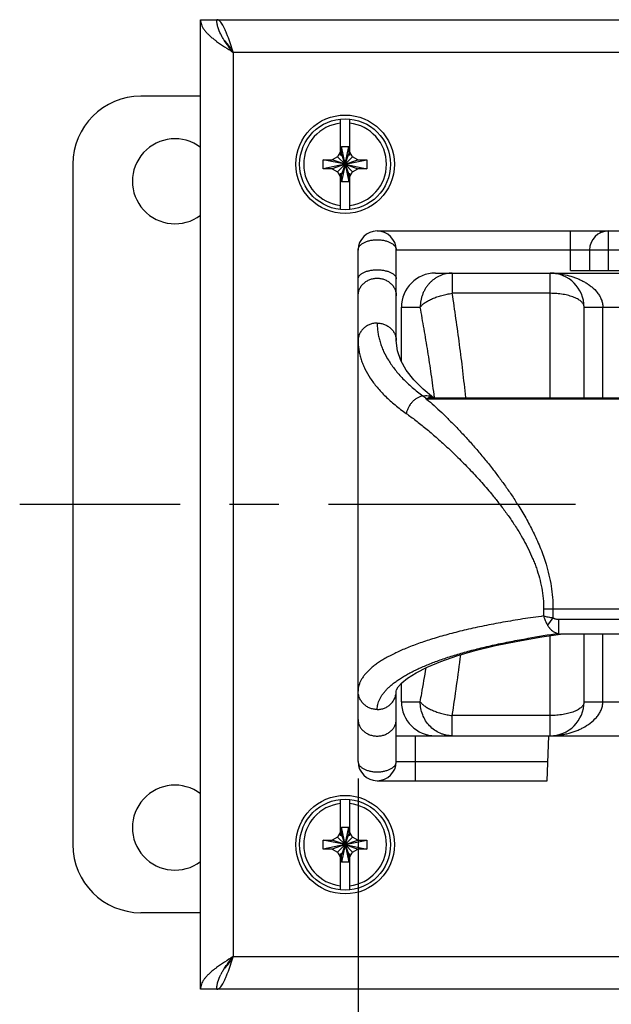
# Model space of a CAD drawing. Units: inches. Extents: x 0.5 to 43.5, y 0.5 to 33.5.
# Drawn here: x 11.5 to 13.6, y 24.3 to 27.9 of the extents above; entities that cross this region are included whole.
import ezdxf

# ---------------------------------------------------------------- set-up
doc = ezdxf.new("R2010")
doc.units = ezdxf.units.IN
doc.header["$LTSCALE"] = 2.42
doc.header["$MEASUREMENT"] = 0
doc.linetypes.add('CENTER', pattern=[0.6, 0.375, -0.075, 0.075, -0.075])
doc.layers.get('0').update_dxf_attribs({"linetype": 'CONTINUOUS'})
doc.layers.add('AXIS', color=7, linetype='CONTINUOUS')
doc.layers.add('SCHEME_DIMS', color=7, linetype='CONTINUOUS')
doc.dimstyles.new('DIMSTYLE_2', dxfattribs={"dimtxt": 0.1, "dimasz": 0.1875, "dimexe": 0.125, "dimexo": 0.0625, "dimgap": 0.1, "dimtad": 0, "dimtih": 1, "dimtoh": 1, "dimdec": 1, "dimzin": 4, "dimdsep": 46, "dimtxsty": 'STANDARD', "dimblk": '_FILLED', "dimblk1": '_FILLED', "dimblk2": '_FILLED', "dimcen": 0.09, "dimadec": 3, "dimazin": 1, "dimtp": 0.1, "dimtm": 0.1, "dimtfac": 1, "dimtdec": 1, "dimtofl": 0, "dimtmove": 0, "dimatfit": 3, "dimldrblk": '_FILLED', "dimfxl": 1, "dimtolj": 1, "dimtzin": 4, "dimarcsym": 0})

# ---------------------------------------------------------------- blocks, each defined once
blk = doc.blocks.new('_FILLED')
at = {"color": 0, "linetype": 'BYBLOCK'}
blk.add_solid([(0, 0), (-1, 0.167), (-1, -0.167)], dxfattribs=at)
blk = doc.blocks.new('*D16')
at = {"layer": 'SCHEME_DIMS', "color": 7, "linetype": 'CONTINUOUS'}
for p, q in [((12.6962, 25.1331), (12.6962, 22.4844)), ((15.3762, 25.1331), (15.3762, 22.4844)), ((12.6962, 22.6094), (13.6362, 22.6094)), ((15.3762, 22.6094), (14.4362, 22.6094))]:
    blk.add_line(p, q, dxfattribs=at)
at = {"layer": 'SCHEME_DIMS', "color": 7, "linetype": 'CONTINUOUS', "xscale": 0.1875, "yscale": 0.1875, "zscale": 0.1875, "rotation": 180}
blk.add_blockref('_FILLED', (12.6962, 22.6094), dxfattribs=at)
at = {"layer": 'SCHEME_DIMS', "color": 7, "linetype": 'CONTINUOUS', "xscale": 0.1875, "yscale": 0.1875, "zscale": 0.1875}
blk.add_blockref('_FILLED', (15.3762, 22.6094), dxfattribs=at)
at = {"layer": 'SCHEME_DIMS', "color": 7, "linetype": 'CONTINUOUS', "insert": (13.9362, 22.6594), "char_height": 0.1, "width": 0.6, "attachment_point": 2, "line_spacing_factor": 0.9}
blk.add_mtext('68.1\\P[2.68]', dxfattribs=at)

msp = doc.modelspace()

# ---------------------------------------------------------------- linework, layer by layer
at = {"color": 7, "linetype": 'CONTINUOUS'}
for p, q in [((12.1172, 24.3594), (12.1172, 27.9219)), ((12.1172, 27.9219), (20.6797, 27.9219)), ((12.2372, 27.8019), (12.2372, 24.4794)), ((20.5597, 27.8019), (12.2372, 27.8019)), ((12.1172, 27.6406), (11.8984, 27.6406)), ((12.6319, 27.4232), (12.6319, 27.5568)), ((12.6649, 27.5568), (12.6649, 27.4232)), ((12.6319, 27.4376), (12.6208, 27.4183)), ((12.6351, 27.4287), (12.6319, 27.4232)), ((12.6351, 27.4287), (12.6351, 27.4554)), ((12.6351, 27.4554), (12.6618, 27.4554)), ((12.6484, 27.3906), (12.6351, 27.4554)), ((12.6484, 27.3906), (12.6351, 27.4287)), ((12.6484, 27.3906), (12.6618, 27.4554)), ((12.6484, 27.3906), (12.6618, 27.4287)), ((12.6618, 27.4554), (12.6618, 27.4287)), ((12.6649, 27.4232), (12.6618, 27.4287)), ((12.6761, 27.4183), (12.6649, 27.4376)), ((11.6484, 27.3906), (11.6484, 24.8906)), ((12.5684, 27.3741), (12.5684, 27.4071)), ((12.5684, 27.4071), (12.6014, 27.4071)), ((12.6484, 27.3906), (12.5684, 27.4071)), ((12.6484, 27.3906), (12.5684, 27.3741)), ((12.6208, 27.4183), (12.6014, 27.4071)), ((12.6484, 27.3906), (12.6014, 27.4071)), ((12.6484, 27.3906), (12.6014, 27.3741)), ((12.6484, 27.3906), (12.6208, 27.4183)), ((12.6484, 27.3906), (12.6208, 27.363)), ((12.6484, 27.3906), (12.6351, 27.3526)), ((12.6484, 27.3906), (12.6351, 27.3259)), ((12.6484, 27.3906), (12.6761, 27.4183)), ((12.6484, 27.3906), (12.7284, 27.4071)), ((12.6484, 27.3906), (12.6954, 27.4071)), ((12.6484, 27.3906), (12.6618, 27.3259)), ((12.6484, 27.3906), (12.6618, 27.3526)), ((12.6484, 27.3906), (12.6761, 27.363)), ((12.6484, 27.3906), (12.6954, 27.3741)), ((12.6484, 27.3906), (12.7284, 27.3741)), ((12.6954, 27.4071), (12.6761, 27.4183)), ((12.6954, 27.4071), (12.7284, 27.4071)), ((12.7284, 27.4071), (12.7284, 27.3741)), ((12.6014, 27.3741), (12.5684, 27.3741)), ((12.6014, 27.3741), (12.6208, 27.363)), ((12.6208, 27.363), (12.6319, 27.3436)), ((12.6319, 27.2244), (12.6319, 27.358)), ((12.6319, 27.358), (12.6351, 27.3526)), ((12.6351, 27.3259), (12.6351, 27.3526)), ((12.6618, 27.3526), (12.6649, 27.358)), ((12.6618, 27.3526), (12.6618, 27.3259)), ((12.6649, 27.3436), (12.6761, 27.363)), ((12.6649, 27.358), (12.6649, 27.2244)), ((12.6761, 27.363), (12.6954, 27.3741)), ((12.7284, 27.3741), (12.6954, 27.3741)), ((12.6618, 27.3259), (12.6351, 27.3259)), ((12.7662, 27.1456), (15.3062, 27.1456)), ((13.4762, 27.0006), (13.4762, 27.1456)), ((13.5862, 27.1389), (13.5862, 27.1456)), ((13.6162, 27.0006), (13.6162, 27.1456)), ((12.6962, 25.1956), (12.6962, 27.0756)), ((12.8362, 26.7426), (12.8362, 27.0756)), ((15.2362, 27.0756), (12.8362, 27.0756)), ((13.5462, 27.0756), (13.5462, 27.0006)), ((12.9802, 26.9906), (15.0922, 26.9906)), ((13.0421, 26.9906), (13.0421, 26.9164)), ((13.4012, 26.5329), (13.4012, 26.9906)), ((13.4762, 27.0006), (14.5962, 27.0006)), ((13.4012, 26.9164), (13.0421, 26.9164)), ((12.8552, 26.6653), (12.8552, 26.8656)), ((12.8552, 26.8656), (12.9244, 26.8656)), ((13.5262, 26.5329), (13.5262, 26.8656)), ((13.5262, 26.8656), (14.5462, 26.8656)), ((13.5952, 26.5329), (13.5952, 26.8656)), ((12.8362, 26.7426), (12.8362, 26.7426)), ((15.1245, 26.5277), (12.9479, 26.5277)), ((12.97, 26.5329), (15.1024, 26.5329)), ((12.97, 26.5329), (12.97, 26.5329)), ((12.9766, 26.5333), (12.9765, 26.5341)), ((12.9768, 26.5316), (12.9766, 26.5333)), ((13.3776, 25.7569), (13.3776, 25.7308)), ((13.3776, 25.7569), (14.6949, 25.7569)), ((13.412, 25.7243), (13.3915, 25.6976)), ((13.412, 25.7569), (13.412, 25.7243)), ((13.4326, 25.7191), (13.4326, 25.6657)), ((13.4326, 25.7191), (14.6399, 25.7191)), ((13.2833, 25.6388), (13.3713, 25.654)), ((13.3713, 25.654), (13.4396, 25.6639)), ((13.4012, 25.2906), (13.4012, 25.6583)), ((14.6329, 25.6641), (13.4396, 25.6641)), ((13.5262, 25.4156), (13.5262, 25.6641)), ((13.5952, 25.4156), (13.5952, 25.6641)), ((12.8552, 25.4156), (12.8552, 25.4837)), ((12.8362, 25.1956), (12.8362, 25.455)), ((12.8552, 25.4156), (12.9244, 25.4156)), ((13.5262, 25.4156), (14.5462, 25.4156)), ((13.0421, 25.2906), (13.0421, 25.3649)), ((13.4012, 25.3649), (13.0421, 25.3649)), ((12.8362, 25.2906), (15.2362, 25.2906)), ((12.9062, 25.2906), (12.9062, 25.1256)), ((13.3904, 25.1256), (13.3962, 25.2906)), ((12.8362, 25.1956), (13.3929, 25.1956)), ((12.7662, 25.1256), (13.3904, 25.1256)), ((12.6319, 24.9232), (12.6319, 25.0568)), ((12.6649, 25.0568), (12.6649, 24.9232)), ((12.6319, 24.9376), (12.6208, 24.9183)), ((12.6351, 24.9287), (12.6319, 24.9232)), ((12.6351, 24.9287), (12.6351, 24.9554)), ((12.6351, 24.9554), (12.6618, 24.9554)), ((12.6484, 24.8906), (12.6351, 24.9554)), ((12.6484, 24.8906), (12.6351, 24.9287)), ((12.6484, 24.8906), (12.6618, 24.9554)), ((12.6484, 24.8906), (12.6618, 24.9287)), ((12.6618, 24.9554), (12.6618, 24.9287)), ((12.6649, 24.9232), (12.6618, 24.9287)), ((12.6761, 24.9183), (12.6649, 24.9376)), ((12.5684, 24.8741), (12.5684, 24.9071)), ((12.5684, 24.9071), (12.6014, 24.9071)), ((12.6484, 24.8906), (12.5684, 24.9071)), ((12.6208, 24.9183), (12.6014, 24.9071)), ((12.6484, 24.8906), (12.6014, 24.9071)), ((12.6484, 24.8906), (12.6208, 24.9183)), ((12.6484, 24.8906), (12.6761, 24.9183)), ((12.6484, 24.8906), (12.7284, 24.9071)), ((12.6484, 24.8906), (12.6954, 24.9071)), ((12.6954, 24.9071), (12.6761, 24.9183)), ((12.6954, 24.9071), (12.7284, 24.9071)), ((12.7284, 24.9071), (12.7284, 24.8741)), ((12.6484, 24.8906), (12.5684, 24.8741)), ((12.6014, 24.8741), (12.5684, 24.8741)), ((12.6484, 24.8906), (12.6014, 24.8741)), ((12.6014, 24.8741), (12.6208, 24.863)), ((12.6484, 24.8906), (12.6208, 24.863)), ((12.6208, 24.863), (12.6319, 24.8436)), ((12.6319, 24.7244), (12.6319, 24.858)), ((12.6319, 24.858), (12.6351, 24.8526)), ((12.6484, 24.8906), (12.6351, 24.8526)), ((12.6484, 24.8906), (12.6351, 24.8259)), ((12.6484, 24.8906), (12.6618, 24.8259)), ((12.6484, 24.8906), (12.6618, 24.8526)), ((12.6484, 24.8906), (12.6761, 24.863)), ((12.6484, 24.8906), (12.6954, 24.8741)), ((12.6484, 24.8906), (12.7284, 24.8741)), ((12.6618, 24.8526), (12.6649, 24.858)), ((12.6649, 24.8436), (12.6761, 24.863)), ((12.6649, 24.858), (12.6649, 24.7244)), ((12.6761, 24.863), (12.6954, 24.8741)), ((12.7284, 24.8741), (12.6954, 24.8741)), ((12.6351, 24.8259), (12.6351, 24.8526)), ((12.6618, 24.8259), (12.6351, 24.8259)), ((12.6618, 24.8526), (12.6618, 24.8259)), ((12.1172, 24.6406), (11.8984, 24.6406)), ((12.2372, 24.4794), (20.5597, 24.4794)), ((20.6797, 24.3594), (12.1172, 24.3594))]:
    msp.add_line(p, q, dxfattribs=at)
for points in [[(12.9735, 26.5329), (12.9347, 26.5644), (12.9003, 26.5988), (12.8732, 26.6336), (12.8532, 26.669), (12.8406, 26.7053), (12.8362, 26.7426)], [(12.8362, 25.455), (12.8373, 25.4598), (12.8431, 25.4701), (12.8564, 25.485), (12.8781, 25.5026), (12.9091, 25.5221), (12.9497, 25.5427), (12.9998, 25.5635), (13.0589, 25.584), (13.1263, 25.6036), (13.2014, 25.6219), (13.2833, 25.6388)]]:
    msp.add_lwpolyline(points, dxfattribs=at)
for centre, radius in [((12.6484, 27.3906), 0.181), ((12.6484, 27.3906), 0.167), ((12.6484, 24.8906), 0.181), ((12.6484, 24.8906), 0.167)]:
    msp.add_circle(centre, radius, dxfattribs=at)
for centre, radius, start, end in [((12.3636, 27.9557), 0.1931, 206.9103, 209.0642), ((12.4122, 28.1624), 0.3975, 232.0512, 233.634), ((11.8984, 27.3906), 0.25, 90, 180), ((12.6484, 27.3906), 0.152, 96.2319, 263.7681), ((12.6484, 27.3906), 0.152, 276.2319, 83.7681), ((12.0234, 27.3281), 0.1562, 52.993, 306.9904), ((12.7662, 27.0756), 0.07, 0, 180), ((13.6162, 27.0756), 0.07, 90, 180), ((12.9802, 26.8656), 0.125, 90, 180), ((13.4012, 26.7314), 0.2592, 85.5418, 89.9939), ((13.4012, 26.8656), 0.125, 0, 90), ((12.3401, 25.8061), 0.9435, 49.8914, 50.9961), ((12.965, 26.5165), 0.0181, 66.3537, 73.0112), ((12.9478, 26.4935), 0.0468, 57.6476, 60.477), ((13.8618, 22.4611), 3.2332, 97.6292, 99.6396), ((12.9802, 25.4156), 0.125, 180, 270), ((13.4012, 25.4156), 0.125, 270, 360), ((12.7662, 25.1956), 0.07, 180, 360), ((12.0234, 24.9531), 0.1562, 52.993, 306.9904), ((12.6484, 24.8906), 0.152, 96.2319, 263.7681), ((12.6484, 24.8906), 0.152, 276.2319, 83.7681), ((11.8984, 24.8906), 0.25, 180, 270), ((12.4224, 24.1054), 0.4143, 126.3986, 127.9175), ((12.36, 24.3275), 0.1891, 150.9283, 153.1106)]:
    msp.add_arc(centre, radius, start, end, dxfattribs=at)
for points, knots in [([(12.1172, 27.9219), (12.1172, 27.9188), (12.1178, 27.9126), (12.1204, 27.9034), (12.1247, 27.8942), (12.1306, 27.8851), (12.138, 27.876), (12.1468, 27.8669), (12.1568, 27.8578), (12.164, 27.8519), (12.1678, 27.849)], [0, 0, 0, 0, 0.099683, 0.202928, 0.312435, 0.430255, 0.557659, 0.695261, 0.842925, 1, 1, 1, 1]), ([(12.1914, 27.8683), (12.187, 27.8768), (12.1816, 27.8901), (12.1778, 27.9084), (12.1772, 27.9174), (12.1772, 27.9219)], [0, 0, 0, 0, 0.515124, 0.759938, 1, 1, 1, 1]), ([(12.217, 27.8625), (12.2154, 27.8668), (12.2122, 27.8751), (12.2073, 27.8868), (12.2024, 27.897), (12.1975, 27.9056), (12.1926, 27.9126), (12.1876, 27.9178), (12.1832, 27.9206), (12.1797, 27.9217), (12.178, 27.9219), (12.1772, 27.9219)], [0, 0, 0, 0, 0.186299, 0.357109, 0.510329, 0.644268, 0.758326, 0.853131, 0.931494, 0.966461, 1, 1, 1, 1]), ([(12.2042, 27.8463), (12.2034, 27.8476), (12.2001, 27.8527), (12.197, 27.8579), (12.1948, 27.8619)], [0, 0, 0, 0, 0.254184, 1, 1, 1, 1]), ([(12.2372, 27.8019), (12.2339, 27.8124), (12.2274, 27.8327), (12.2205, 27.8528), (12.217, 27.8625)], [0, 0, 0, 0, 0.516113, 1, 1, 1, 1]), ([(12.1766, 27.8423), (12.1861, 27.8353), (12.2062, 27.8216), (12.2267, 27.8086), (12.2372, 27.8019)], [0, 0, 0, 0, 0.487617, 1, 1, 1, 1]), ([(12.2372, 27.8019), (12.2314, 27.8092), (12.22, 27.8238), (12.2092, 27.8387), (12.2042, 27.8463)], [0, 0, 0, 0, 0.507601, 1, 1, 1, 1]), ([(12.2049, 27.8468), (12.2077, 27.8438), (12.2133, 27.8372), (12.2213, 27.8263), (12.2292, 27.8144), (12.2345, 27.8061), (12.2372, 27.8019)], [0, 0, 0, 0, 0.222916, 0.468324, 0.730295, 1, 1, 1, 1]), ([(12.6962, 27.0756), (12.6962, 27.0769), (12.6965, 27.0794), (12.6975, 27.0831), (12.6992, 27.0867), (12.7015, 27.0902), (12.7045, 27.0936), (12.7081, 27.0968), (12.7122, 27.0997), (12.7168, 27.1025), (12.7219, 27.105), (12.7294, 27.108), (12.7396, 27.1109), (12.7527, 27.113), (12.7662, 27.1137), (12.7798, 27.113), (12.7928, 27.1109), (12.8031, 27.108), (12.8106, 27.105), (12.8157, 27.1025), (12.8203, 27.0997), (12.8244, 27.0968), (12.828, 27.0936), (12.8309, 27.0902), (12.8333, 27.0867), (12.835, 27.0831), (12.836, 27.0794), (12.8362, 27.0769), (12.8362, 27.0756)], [0, 0, 0, 0, 0.021499, 0.043507, 0.066438, 0.090655, 0.116421, 0.143896, 0.173152, 0.204187, 0.236937, 0.271285, 0.344077, 0.420972, 0.5, 0.579028, 0.655923, 0.728715, 0.763063, 0.795813, 0.826848, 0.856104, 0.883579, 0.909345, 0.933562, 0.956493, 0.978501, 1, 1, 1, 1]), ([(12.6962, 26.9694), (12.6962, 26.9705), (12.6965, 26.9727), (12.6975, 26.976), (12.6992, 26.9792), (12.7016, 26.9823), (12.7045, 26.9853), (12.7081, 26.9881), (12.7122, 26.9908), (12.7168, 26.9932), (12.7219, 26.9954), (12.7294, 26.998), (12.7397, 27.0006), (12.7527, 27.0025), (12.7662, 27.0031), (12.7798, 27.0025), (12.7928, 27.0006), (12.8031, 26.998), (12.8106, 26.9954), (12.8157, 26.9932), (12.8203, 26.9908), (12.8244, 26.9881), (12.8279, 26.9853), (12.8309, 26.9823), (12.8333, 26.9792), (12.835, 26.976), (12.836, 26.9727), (12.8362, 26.9705), (12.8362, 26.9694)], [0, 0, 0, 0, 0.019707, 0.040048, 0.061543, 0.084614, 0.109556, 0.136529, 0.165592, 0.196722, 0.229826, 0.264758, 0.339283, 0.418442, 0.5, 0.581558, 0.660717, 0.735242, 0.770174, 0.803278, 0.834408, 0.863471, 0.890444, 0.915386, 0.938457, 0.959952, 0.980293, 1, 1, 1, 1]), ([(13.0421, 26.9906), (13.0344, 26.9906), (13.0189, 26.989), (13.0004, 26.983), (12.9865, 26.976), (12.9766, 26.9697), (12.9673, 26.9624), (12.9587, 26.9541), (12.951, 26.945), (12.9441, 26.9352), (12.9381, 26.9246), (12.9332, 26.9135), (12.9293, 26.9019), (12.9256, 26.8861), (12.9244, 26.8738), (12.9244, 26.8656)], [0, 0, 0, 0, 0.121174, 0.242955, 0.304282, 0.365931, 0.427926, 0.490284, 0.553011, 0.616102, 0.679528, 0.743247, 0.807225, 0.871434, 1, 1, 1, 1]), ([(13.4214, 26.9898), (13.4309, 26.9891), (13.45, 26.9866), (13.4734, 26.9809), (13.4917, 26.9748), (13.5051, 26.9695), (13.5182, 26.9634), (13.5309, 26.9564), (13.5431, 26.9486), (13.5585, 26.9369), (13.5723, 26.9232), (13.5834, 26.9073), (13.5889, 26.8964), (13.5921, 26.8872), (13.5945, 26.8778), (13.5952, 26.8705), (13.5952, 26.8656)], [0, 0, 0, 0, 0.124497, 0.24901, 0.311314, 0.373654, 0.436022, 0.498438, 0.560895, 0.623408, 0.748486, 0.811237, 0.874074, 0.90555, 0.937062, 1, 1, 1, 1]), ([(12.6962, 26.9076), (12.6962, 26.9097), (12.6965, 26.9139), (12.6975, 26.9202), (12.6991, 26.9263), (12.7022, 26.9343), (12.7077, 26.9437), (12.715, 26.9518), (12.7218, 26.9575), (12.7292, 26.9625), (12.7393, 26.9675), (12.7525, 26.9712), (12.7662, 26.9724), (12.7799, 26.9712), (12.7931, 26.9675), (12.8033, 26.9625), (12.8107, 26.9575), (12.8175, 26.9518), (12.8248, 26.9437), (12.8302, 26.9343), (12.8333, 26.9263), (12.835, 26.9202), (12.836, 26.9139), (12.8362, 26.9097), (12.8362, 26.9076)], [0, 0, 0, 0, 0.02996, 0.059996, 0.090122, 0.120389, 0.181435, 0.243425, 0.274838, 0.306497, 0.370412, 0.43502, 0.5, 0.56498, 0.629588, 0.693503, 0.725162, 0.756575, 0.818565, 0.879611, 0.909878, 0.940004, 0.97004, 1, 1, 1, 1]), ([(12.9244, 26.8656), (12.9255, 26.8671), (12.9278, 26.87), (12.9319, 26.8741), (12.9367, 26.8782), (12.9441, 26.8838), (12.9549, 26.8903), (12.9697, 26.8974), (12.9862, 26.9037), (13.004, 26.9091), (13.0228, 26.9134), (13.0356, 26.9155), (13.0421, 26.9164)], [0, 0, 0, 0, 0.040983, 0.085441, 0.133418, 0.18489, 0.297891, 0.423191, 0.558726, 0.701944, 0.850091, 1, 1, 1, 1]), ([(13.0915, 26.5331), (13.0883, 26.5659), (13.0813, 26.631), (13.0691, 26.7277), (13.0559, 26.8227), (13.0467, 26.8854), (13.0421, 26.9164)], [0, 0, 0, 0, 0.255942, 0.508371, 0.756618, 1, 1, 1, 1]), ([(13.5262, 26.8656), (13.5262, 26.8673), (13.5258, 26.8707), (13.5239, 26.8757), (13.5209, 26.8806), (13.5167, 26.8853), (13.5114, 26.8898), (13.505, 26.8941), (13.4977, 26.898), (13.4895, 26.9017), (13.4804, 26.905), (13.4669, 26.9091), (13.4486, 26.913), (13.4254, 26.9158), (13.4094, 26.9164), (13.4012, 26.9164)], [0, 0, 0, 0, 0.034734, 0.071138, 0.110528, 0.15388, 0.201818, 0.254649, 0.312423, 0.375027, 0.442191, 0.513557, 0.6669, 0.830768, 1, 1, 1, 1]), ([(12.9765, 26.5341), (12.9729, 26.5626), (12.9653, 26.6191), (12.9524, 26.7029), (12.9387, 26.7849), (12.9292, 26.8389), (12.9244, 26.8656)], [0, 0, 0, 0, 0.256899, 0.50962, 0.757533, 1, 1, 1, 1]), ([(12.7662, 26.8071), (12.7617, 26.8071), (12.7548, 26.8064), (12.7459, 26.8044), (12.7373, 26.8016), (12.7272, 26.7966), (12.7182, 26.7899), (12.7121, 26.7836), (12.7066, 26.7768), (12.7012, 26.7675), (12.6971, 26.7553), (12.6962, 26.7468), (12.6962, 26.7426)], [0, 0, 0, 0, 0.129985, 0.194818, 0.259362, 0.387217, 0.513239, 0.575568, 0.637397, 0.759511, 0.880156, 1, 1, 1, 1]), ([(12.7662, 26.8071), (12.7662, 26.8013), (12.7667, 26.7896), (12.7687, 26.7722), (12.772, 26.7548), (12.7766, 26.7375), (12.7826, 26.7202), (12.7924, 26.697), (12.8082, 26.6681), (12.8321, 26.6345), (12.8612, 26.6015), (12.8953, 26.5694), (12.9206, 26.5493), (12.9339, 26.5393)], [0, 0, 0, 0, 0.053123, 0.106515, 0.160422, 0.215088, 0.270747, 0.327626, 0.44579, 0.57108, 0.704651, 0.847412, 1, 1, 1, 1]), ([(12.7662, 26.8071), (12.7708, 26.8071), (12.7777, 26.8064), (12.7866, 26.8044), (12.7952, 26.8016), (12.8053, 26.7966), (12.8142, 26.7899), (12.8204, 26.7836), (12.8259, 26.7768), (12.8313, 26.7675), (12.8353, 26.7553), (12.8362, 26.7469), (12.8362, 26.7426)], [0, 0, 0, 0, 0.129985, 0.194818, 0.259362, 0.387217, 0.513238, 0.575567, 0.637397, 0.759511, 0.880156, 1, 1, 1, 1]), ([(12.6962, 26.7426), (12.6962, 26.7368), (12.6967, 26.7252), (12.6988, 26.7077), (12.7023, 26.6903), (12.7072, 26.673), (12.7135, 26.6557), (12.7239, 26.6324), (12.7406, 26.6035), (12.7659, 26.5699), (12.7965, 26.537), (12.8325, 26.5049), (12.8591, 26.4848), (12.8732, 26.4749)], [0, 0, 0, 0, 0.052236, 0.104771, 0.157877, 0.211824, 0.266872, 0.323266, 0.440902, 0.566333, 0.700761, 0.845111, 1, 1, 1, 1]), ([(12.9339, 26.5393), (12.9303, 26.5386), (12.9231, 26.5364), (12.9128, 26.5315), (12.9032, 26.5248), (12.8944, 26.5168), (12.8868, 26.5075), (12.8806, 26.4972), (12.8759, 26.4863), (12.8739, 26.4787), (12.8732, 26.4749)], [0, 0, 0, 0, 0.118081, 0.240021, 0.365131, 0.492475, 0.620877, 0.749066, 0.875826, 1, 1, 1, 1]), ([(12.9339, 26.5393), (12.9372, 26.54), (12.9437, 26.5408), (12.9518, 26.5404), (12.958, 26.5393), (12.9625, 26.538), (12.9668, 26.5364), (12.9695, 26.535), (12.9709, 26.5342)], [0, 0, 0, 0, 0.260605, 0.513064, 0.636679, 0.75882, 0.87981, 1, 1, 1, 1]), ([(12.97, 26.5329), (12.9682, 26.5329), (12.9645, 26.5326), (12.957, 26.5313), (12.9515, 26.5293), (12.9479, 26.5277)], [0, 0, 0, 0, 0.238681, 0.484028, 1, 1, 1, 1]), ([(12.9703, 26.5338), (12.9694, 26.534), (12.9676, 26.5344), (12.9649, 26.5346), (12.9621, 26.5344), (12.9593, 26.5338), (12.9565, 26.5328), (12.9526, 26.531), (12.9498, 26.5291), (12.948, 26.5277)], [0, 0, 0, 0, 0.11356, 0.226916, 0.342214, 0.461262, 0.585574, 0.716358, 1, 1, 1, 1]), ([(12.948, 26.5277), (12.9572, 26.52), (12.9758, 26.5037), (13.0039, 26.4777), (13.033, 26.4493), (13.0629, 26.4187), (13.0934, 26.3859), (13.1243, 26.3512), (13.1555, 26.3145), (13.176, 26.2891), (13.1862, 26.276)], [0, 0, 0, 0, 0.103272, 0.213847, 0.331129, 0.454568, 0.583639, 0.717857, 0.85678, 1, 1, 1, 1]), ([(12.8732, 26.4749), (12.8789, 26.4708), (12.8906, 26.4624), (12.9146, 26.4444), (12.9457, 26.4196), (12.9839, 26.387), (13.0234, 26.3513), (13.0638, 26.3125), (13.1049, 26.2709), (13.1461, 26.2264), (13.1729, 26.1952), (13.1863, 26.1792)], [0, 0, 0, 0, 0.048833, 0.099964, 0.208639, 0.325173, 0.448759, 0.57866, 0.714214, 0.854832, 1, 1, 1, 1]), ([(13.1862, 26.276), (13.1949, 26.265), (13.2122, 26.2425), (13.2376, 26.2077), (13.2624, 26.1716), (13.2784, 26.1469), (13.2863, 26.1343)], [0, 0, 0, 0, 0.242828, 0.490658, 0.743152, 1, 1, 1, 1]), ([(13.1863, 26.1792), (13.1951, 26.1685), (13.2127, 26.1466), (13.2383, 26.1129), (13.263, 26.0776), (13.2787, 26.0533), (13.2862, 26.0409)], [0, 0, 0, 0, 0.244042, 0.492207, 0.744262, 1, 1, 1, 1]), ([(13.2863, 26.1343), (13.2964, 26.118), (13.3161, 26.0846), (13.3432, 26.0327), (13.3674, 25.9783), (13.3807, 25.9406), (13.3866, 25.9214)], [0, 0, 0, 0, 0.243785, 0.491984, 0.744205, 1, 1, 1, 1]), ([(13.2862, 26.0409), (13.2926, 26.0305), (13.305, 26.0093), (13.3222, 25.9765), (13.3351, 25.9483), (13.3445, 25.9251), (13.3533, 25.9014), (13.3627, 25.871), (13.3711, 25.8336), (13.3764, 25.7955), (13.3776, 25.7698), (13.3776, 25.7569)], [0, 0, 0, 0, 0.121178, 0.243651, 0.367357, 0.429653, 0.492224, 0.618111, 0.744864, 0.872269, 1, 1, 1, 1]), ([(13.3866, 25.9214), (13.3906, 25.9081), (13.3978, 25.8814), (13.4059, 25.8405), (13.4109, 25.7989), (13.412, 25.7709), (13.412, 25.7569)], [0, 0, 0, 0, 0.248068, 0.497738, 0.748577, 1, 1, 1, 1]), ([(13.3776, 25.7308), (13.3521, 25.7274), (13.3021, 25.7202), (13.2291, 25.7081), (13.1599, 25.6949), (13.0946, 25.6806), (13.0335, 25.6654), (12.977, 25.6493), (12.9329, 25.635), (12.9002, 25.623), (12.8773, 25.6141), (12.8558, 25.605), (12.8356, 25.5957), (12.8166, 25.5863), (12.799, 25.5768), (12.7828, 25.5671), (12.7679, 25.5573), (12.7544, 25.5475), (12.7422, 25.5375), (12.7315, 25.5274), (12.7221, 25.5172), (12.7154, 25.5086), (12.7108, 25.5016), (12.7067, 25.4949), (12.7026, 25.4863), (12.6989, 25.4759), (12.6967, 25.4655), (12.6962, 25.4585), (12.6962, 25.455)], [0, 0, 0, 0, 0.100579, 0.197021, 0.288946, 0.376036, 0.457995, 0.534573, 0.605566, 0.638919, 0.670822, 0.701265, 0.730244, 0.757757, 0.783812, 0.80842, 0.831603, 0.853392, 0.87383, 0.892972, 0.910895, 0.927692, 0.935707, 0.943488, 0.958424, 0.97268, 0.986463, 1, 1, 1, 1]), ([(13.3776, 25.7308), (13.3784, 25.7279), (13.3803, 25.7221), (13.3835, 25.7136), (13.3872, 25.7054), (13.39, 25.7001), (13.3915, 25.6976)], [0, 0, 0, 0, 0.251299, 0.503868, 0.754507, 1, 1, 1, 1]), ([(13.3776, 25.7308), (13.3803, 25.7302), (13.3858, 25.729), (13.3943, 25.7274), (13.4031, 25.7258), (13.409, 25.7248), (13.412, 25.7243)], [0, 0, 0, 0, 0.235758, 0.48366, 0.739781, 1, 1, 1, 1]), ([(13.412, 25.7243), (13.4127, 25.7237), (13.4142, 25.7228), (13.4167, 25.7216), (13.4193, 25.7208), (13.4227, 25.7199), (13.4272, 25.7192), (13.4308, 25.7191), (13.4326, 25.7191)], [0, 0, 0, 0, 0.125011, 0.250085, 0.375105, 0.50013, 0.750054, 1, 1, 1, 1]), ([(13.3915, 25.6976), (13.3921, 25.6965), (13.3933, 25.6944), (13.3953, 25.6914), (13.3975, 25.6885), (13.3997, 25.6857), (13.4021, 25.6831), (13.4054, 25.6799), (13.4096, 25.6762), (13.4151, 25.6725), (13.4226, 25.6685), (13.4286, 25.6665), (13.4326, 25.6657)], [0, 0, 0, 0, 0.068781, 0.136739, 0.203889, 0.27025, 0.33578, 0.400426, 0.526974, 0.649984, 0.769652, 1, 1, 1, 1]), ([(13.4326, 25.6657), (13.4337, 25.6652), (13.436, 25.6643), (13.4384, 25.6641), (13.4396, 25.6641)], [0, 0, 0, 0, 0.513271, 1, 1, 1, 1]), ([(12.7662, 25.3871), (12.7662, 25.3903), (12.7666, 25.3967), (12.7684, 25.4063), (12.7713, 25.4159), (12.7754, 25.4254), (12.7806, 25.4349), (12.787, 25.4443), (12.7945, 25.4537), (12.8031, 25.463), (12.8129, 25.4723), (12.8237, 25.4815), (12.8357, 25.4905), (12.8488, 25.4995), (12.863, 25.5084), (12.8782, 25.5172), (12.8946, 25.5259), (12.9119, 25.5345), (12.9304, 25.5429), (12.9569, 25.5542), (12.9926, 25.5679), (13.0385, 25.5833), (13.0882, 25.5981), (13.1415, 25.6121), (13.1982, 25.6253), (13.2582, 25.6376), (13.2994, 25.6451), (13.3204, 25.6487)], [0, 0, 0, 0, 0.014875, 0.029955, 0.045433, 0.061485, 0.07827, 0.095926, 0.114568, 0.134293, 0.155178, 0.177287, 0.200667, 0.225357, 0.251388, 0.27878, 0.307547, 0.337697, 0.369234, 0.402156, 0.472127, 0.547532, 0.628237, 0.714066, 0.804805, 0.900216, 1, 1, 1, 1]), ([(13.0421, 25.3649), (13.0476, 25.4016), (13.0585, 25.4759), (13.0686, 25.5503), (13.0734, 25.5879)], [0, 0, 0, 0, 0.494328, 1, 1, 1, 1]), ([(12.9244, 25.4156), (12.9262, 25.4259), (12.9336, 25.4674), (12.9408, 25.509), (12.946, 25.5404)], [0, 0, 0, 0, 0.246624, 1, 1, 1, 1]), ([(12.7662, 25.3871), (12.7617, 25.3871), (12.7525, 25.388), (12.7393, 25.3919), (12.7271, 25.3982), (12.7164, 25.4067), (12.7077, 25.417), (12.7012, 25.4288), (12.6971, 25.4417), (12.6962, 25.4506), (12.6962, 25.455)], [0, 0, 0, 0, 0.126842, 0.253406, 0.379455, 0.504829, 0.629468, 0.753424, 0.876855, 1, 1, 1, 1]), ([(12.7662, 25.3871), (12.7708, 25.3871), (12.78, 25.388), (12.7932, 25.3918), (12.8053, 25.3982), (12.816, 25.4066), (12.8248, 25.417), (12.8313, 25.4288), (12.8353, 25.4416), (12.8362, 25.4506), (12.8362, 25.455)], [0, 0, 0, 0, 0.126841, 0.253405, 0.379454, 0.504829, 0.629468, 0.753424, 0.876855, 1, 1, 1, 1]), ([(12.9244, 25.4156), (12.9255, 25.4142), (12.9278, 25.4113), (12.9319, 25.4071), (12.9367, 25.403), (12.9441, 25.3975), (12.9549, 25.3909), (12.9697, 25.3838), (12.9862, 25.3776), (13.004, 25.3722), (13.0228, 25.3678), (13.0356, 25.3657), (13.0421, 25.3649)], [0, 0, 0, 0, 0.040983, 0.085441, 0.133418, 0.18489, 0.297891, 0.423191, 0.558726, 0.701944, 0.850091, 1, 1, 1, 1]), ([(13.0421, 25.2906), (13.0382, 25.2906), (13.0305, 25.291), (13.0191, 25.2928), (13.0079, 25.2958), (12.9933, 25.3014), (12.9762, 25.3111), (12.9583, 25.3268), (12.9436, 25.3458), (12.9326, 25.3676), (12.9259, 25.3911), (12.9244, 25.4075), (12.9244, 25.4156)], [0, 0, 0, 0, 0.060661, 0.121401, 0.182283, 0.243376, 0.366253, 0.490503, 0.616223, 0.743287, 0.871369, 1, 1, 1, 1]), ([(13.5262, 25.4156), (13.5262, 25.414), (13.5258, 25.4105), (13.5239, 25.4055), (13.5209, 25.4006), (13.5167, 25.3959), (13.5114, 25.3914), (13.505, 25.3872), (13.4977, 25.3832), (13.4895, 25.3795), (13.4804, 25.3762), (13.4669, 25.3722), (13.4486, 25.3683), (13.4254, 25.3655), (13.4094, 25.3649), (13.4012, 25.3649)], [0, 0, 0, 0, 0.034734, 0.071138, 0.110528, 0.15388, 0.201818, 0.254649, 0.312423, 0.375027, 0.442191, 0.513557, 0.6669, 0.830768, 1, 1, 1, 1]), ([(13.4012, 25.2906), (13.4117, 25.2906), (13.4274, 25.2916), (13.448, 25.2947), (13.4685, 25.299), (13.4886, 25.3051), (13.508, 25.313), (13.5268, 25.3221), (13.5491, 25.3361), (13.5687, 25.3539), (13.5815, 25.3707), (13.5878, 25.3823), (13.5916, 25.3922), (13.5943, 25.4024), (13.5952, 25.4103), (13.5952, 25.4156)], [0, 0, 0, 0, 0.12445, 0.186772, 0.249088, 0.373689, 0.43607, 0.498483, 0.62336, 0.748428, 0.811194, 0.874031, 0.90552, 0.937039, 1, 1, 1, 1]), ([(12.6962, 25.3499), (12.6962, 25.3461), (12.6971, 25.3385), (12.7008, 25.3274), (12.707, 25.3171), (12.7154, 25.3079), (12.726, 25.3001), (12.7383, 25.2942), (12.7519, 25.2905), (12.7662, 25.2892), (12.7805, 25.2905), (12.7941, 25.2942), (12.8065, 25.3001), (12.817, 25.3079), (12.8255, 25.3171), (12.8317, 25.3274), (12.8354, 25.3385), (12.8362, 25.3461), (12.8362, 25.3499)], [0, 0, 0, 0, 0.055186, 0.111441, 0.169639, 0.230445, 0.2942, 0.360828, 0.429766, 0.5, 0.570234, 0.639172, 0.7058, 0.769555, 0.830361, 0.888559, 0.944814, 1, 1, 1, 1]), ([(12.6962, 25.1956), (12.6962, 25.1944), (12.6965, 25.1919), (12.6975, 25.1882), (12.6992, 25.1846), (12.7015, 25.1811), (12.7045, 25.1778), (12.7081, 25.1746), (12.7122, 25.1716), (12.7168, 25.1689), (12.7219, 25.1664), (12.7294, 25.1635), (12.7396, 25.1606), (12.7527, 25.1585), (12.7662, 25.1578), (12.7798, 25.1585), (12.7928, 25.1606), (12.8031, 25.1635), (12.8106, 25.1664), (12.8157, 25.1689), (12.8203, 25.1716), (12.8244, 25.1746), (12.828, 25.1778), (12.8309, 25.1811), (12.8333, 25.1846), (12.835, 25.1882), (12.836, 25.1919), (12.8362, 25.1944), (12.8362, 25.1956)], [0, 0, 0, 0, 0.021423, 0.043359, 0.066229, 0.090395, 0.116125, 0.143577, 0.172824, 0.203862, 0.236627, 0.271001, 0.343867, 0.420862, 0.5, 0.579138, 0.656133, 0.728999, 0.763373, 0.796138, 0.827176, 0.856423, 0.883875, 0.909605, 0.933771, 0.956641, 0.978577, 1, 1, 1, 1]), ([(12.2372, 24.4794), (12.2267, 24.4727), (12.2062, 24.4596), (12.1861, 24.4459), (12.1766, 24.4389)], [0, 0, 0, 0, 0.512384, 1, 1, 1, 1]), ([(12.2042, 24.4349), (12.2092, 24.4425), (12.22, 24.4575), (12.2314, 24.472), (12.2372, 24.4794)], [0, 0, 0, 0, 0.492399, 1, 1, 1, 1]), ([(12.2372, 24.4794), (12.2345, 24.4752), (12.2292, 24.4669), (12.2213, 24.4549), (12.2133, 24.444), (12.2077, 24.4374), (12.2049, 24.4345)], [0, 0, 0, 0, 0.269704, 0.531676, 0.777084, 1, 1, 1, 1]), ([(12.217, 24.4187), (12.2205, 24.4284), (12.2274, 24.4486), (12.2339, 24.4689), (12.2372, 24.4794)], [0, 0, 0, 0, 0.483887, 1, 1, 1, 1]), ([(12.1678, 24.4323), (12.164, 24.4293), (12.1568, 24.4234), (12.1468, 24.4144), (12.138, 24.4053), (12.1306, 24.3962), (12.1247, 24.3871), (12.1204, 24.3779), (12.1178, 24.3686), (12.1172, 24.3624), (12.1172, 24.3594)], [0, 0, 0, 0, 0.157074, 0.304737, 0.442339, 0.569743, 0.687562, 0.79707, 0.900315, 1, 1, 1, 1]), ([(12.1947, 24.4194), (12.1955, 24.4207), (12.1985, 24.4259), (12.2017, 24.4311), (12.2042, 24.4349)], [0, 0, 0, 0, 0.245751, 1, 1, 1, 1]), ([(12.1772, 24.3594), (12.178, 24.3594), (12.1797, 24.3596), (12.1832, 24.3606), (12.1876, 24.3635), (12.1926, 24.3687), (12.1975, 24.3756), (12.2024, 24.3843), (12.2073, 24.3945), (12.2122, 24.4061), (12.2154, 24.4144), (12.217, 24.4187)], [0, 0, 0, 0, 0.033539, 0.068506, 0.146869, 0.241674, 0.355732, 0.489671, 0.642891, 0.813701, 1, 1, 1, 1]), ([(12.1772, 24.3594), (12.1772, 24.3638), (12.1778, 24.3729), (12.1816, 24.3912), (12.187, 24.4044), (12.1914, 24.413)], [0, 0, 0, 0, 0.240061, 0.484872, 1, 1, 1, 1])]:
    msp.add_open_spline(points, degree=3, knots=knots, dxfattribs=at)
at = {"layer": 'AXIS', "color": 7, "linetype": 'CENTER'}
msp.add_line((16.3984, 26.1406), (11.4531, 26.1406), dxfattribs=at)

# ---------------------------------------------------------------- dimensions: what is measured, and where the dimension line sits
at = {"layer": 'SCHEME_DIMS', "color": 7, "linetype": 'CONTINUOUS'}
dim = msp.add_linear_dim(base=(12.6962, 22.6094), p1=(15.3762, 25.1956), p2=(12.6962, 25.1956), angle=180, text='<>\\P[]', dimstyle='DIMSTYLE_2', dxfattribs=at)
dim.commit()
dim.dimension.update_dxf_attribs({"geometry": '*D16', "text_midpoint": (14.0362, 22.5344), "dimtype": 160})

doc.saveas('drawing.dxf')
